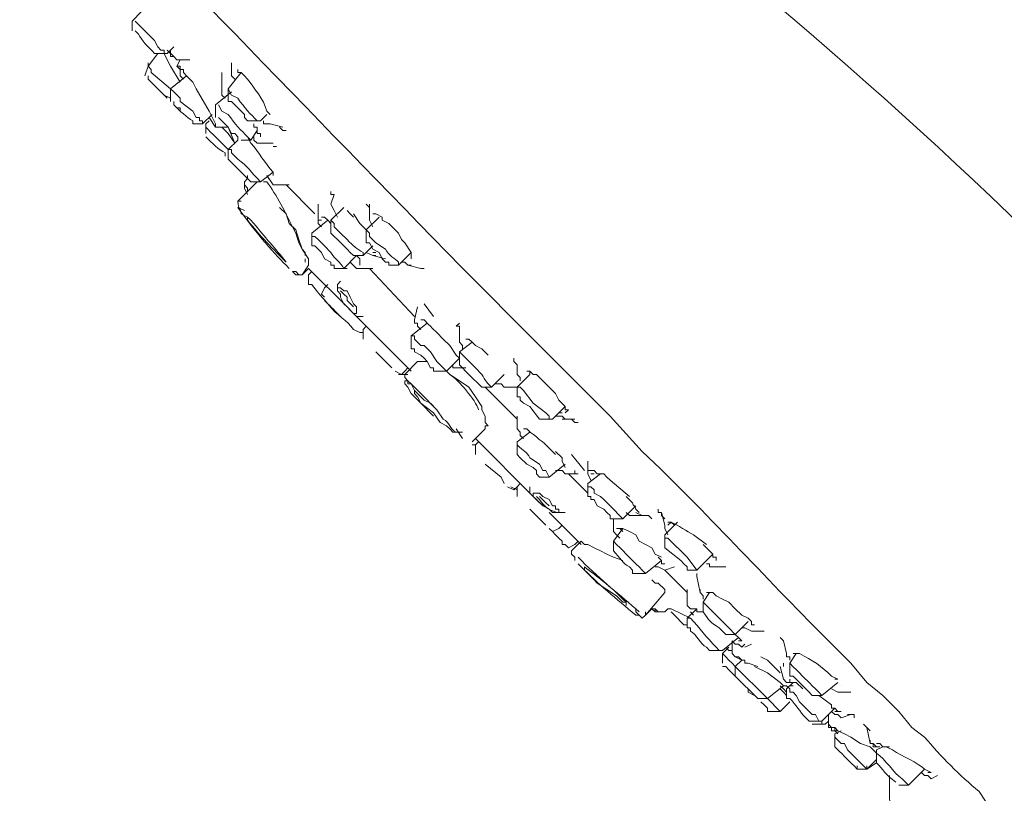
# Model space of a CAD drawing. Units: millimetres. Extents: x 0 to 1311, y 0 to 711.
# Drawn here: x 143 to 154, y 183 to 192 of the extents above; entities that cross this region are included whole.
import ezdxf

# ---------------------------------------------------------------- set-up
doc = ezdxf.new("R2010")
doc.units = ezdxf.units.MM
doc.layers.add('1', color=7, linetype='Continuous')

msp = doc.modelspace()

# ---------------------------------------------------------------- linework, layer by layer
at = {"layer": '1', "color": 0, "lineweight": 9}
for points in [[(144.502, 191.831), (144.61, 191.939)], [(144.502, 191.723), (144.502, 191.831)], [(144.538, 191.831), (144.754, 191.615), (144.79, 191.543), (144.826, 191.507), (144.862, 191.507), (144.862, 191.471), (144.862, 191.471), (144.898, 191.471)], [(144.538, 191.831), (144.538, 191.831), (144.538, 191.831)], [(144.97, 191.543), (144.898, 191.471), (144.754, 191.471)], [(144.682, 191.327), (144.79, 191.471)], [(144.862, 191.471), (144.898, 191.399), (144.934, 191.327), (145.042, 191.147)], [(144.97, 191.435), (144.898, 191.507)], [(144.934, 191.507), (144.934, 191.435), (144.97, 191.435)], [(145.006, 191.399), (144.97, 191.435), (144.97, 191.435)], [(144.646, 191.219), (144.682, 191.327)], [(144.682, 191.327), (144.682, 191.363)], [(144.682, 191.327), (144.718, 191.291), (144.718, 191.255), (144.934, 191.075)], [(145.15, 191.399), (145.006, 191.399)], [(145.042, 191.399), (145.006, 191.327)], [(145.042, 191.291), (145.006, 191.327)], [(145.006, 191.327), (145.042, 191.327), (145.042, 191.327), (145.042, 191.291), (145.078, 191.291), (145.078, 191.255), (145.114, 191.219), (145.186, 191.147), (145.222, 191.075), (145.366, 190.823)], [(145.618, 191.255), (145.618, 191.363)], [(144.682, 191.219), (144.682, 191.219), (144.682, 191.183), (144.682, 191.183), (144.718, 191.147), (144.754, 191.111), (144.826, 191.039), (144.898, 190.967)], [(144.682, 191.219), (144.682, 191.219)], [(144.934, 191.075), (145.114, 191.219)], [(145.078, 191.183), (145.042, 191.219), (145.042, 191.255), (145.042, 191.291), (145.042, 191.291)], [(145.078, 191.291), (145.078, 191.291)], [(145.114, 191.255), (145.114, 191.255)], [(145.51, 191.255), (145.51, 191.255), (145.51, 191.219), (145.51, 191.183)], [(145.582, 191.075), (145.726, 191.255)], [(145.654, 191.183), (145.618, 191.219), (145.618, 191.255), (145.618, 191.291)], [(145.762, 191.219), (145.726, 191.255), (145.69, 191.255), (145.69, 191.291), (145.69, 191.291)], [(145.51, 191.111), (145.51, 191.183)], [(145.546, 190.967), (145.51, 191.003), (145.51, 191.039), (145.51, 191.075), (145.51, 191.111)], [(144.79, 191.075), (144.79, 191.075), (144.826, 191.039), (144.862, 191.003), (144.934, 190.967)], [(144.934, 190.931), (144.934, 191.075)], [(144.934, 191.039), (144.934, 191.075), (144.97, 191.039)], [(144.97, 191.039), (145.042, 190.967), (145.042, 190.931), (145.186, 190.823), (145.222, 190.751), (145.258, 190.751), (145.258, 190.715), (145.294, 190.715), (145.294, 190.679), (145.294, 190.679)], [(145.438, 190.895), (145.618, 191.039)], [(145.582, 190.967), (145.582, 191.075)], [(145.582, 191.075), (145.618, 191.003)], [(144.934, 190.967), (144.934, 190.967)], [(145.438, 190.751), (145.438, 190.895)], [(145.474, 190.895), (145.51, 190.823)], [(145.582, 190.967), (145.582, 190.931), (145.618, 190.931)], [(145.618, 190.931), (145.654, 190.895), (145.762, 190.787), (145.762, 190.751), (145.798, 190.715), (145.798, 190.715), (145.834, 190.715)], [(145.006, 190.859), (145.006, 190.859), (145.042, 190.859), (145.042, 190.823)], [(145.402, 190.787), (145.294, 190.679), (145.186, 190.679)], [(145.366, 190.823), (145.438, 190.679), (145.438, 190.643), (145.366, 190.751)], [(146.014, 190.787), (145.942, 190.715), (145.834, 190.715)], [(145.33, 190.679), (145.366, 190.715)], [(145.33, 190.571), (145.33, 190.679)], [(145.438, 190.715), (145.438, 190.715)], [(145.474, 190.751), (145.474, 190.751), (145.51, 190.715)], [(145.51, 190.715), (145.582, 190.643), (145.618, 190.571), (145.654, 190.571), (145.69, 190.535), (145.69, 190.535), (145.69, 190.499)], [(145.942, 190.535), (145.942, 190.535), (145.942, 190.571), (145.906, 190.571), (145.906, 190.643), (145.87, 190.643), (145.87, 190.679)], [(146.05, 190.679), (146.05, 190.679), (146.014, 190.679), (145.978, 190.679), (145.978, 190.715)], [(146.194, 190.643), (146.05, 190.679)], [(145.582, 190.643), (145.438, 190.643)], [(145.51, 190.643), (145.582, 190.571), (145.654, 190.463)], [(145.582, 190.643), (145.654, 190.463)], [(145.906, 190.607), (145.834, 190.499), (145.726, 190.499)], [(146.158, 190.643), (146.158, 190.643), (146.194, 190.607), (146.194, 190.607), (146.23, 190.607)], [(145.582, 190.391), (145.69, 190.499)], [(145.942, 190.463), (145.942, 190.463), (145.906, 190.463), (145.87, 190.499), (145.87, 190.535)], [(146.086, 190.463), (145.942, 190.463)], [(146.086, 190.463), (146.086, 190.463)], [(145.582, 190.283), (145.582, 190.391)], [(145.582, 190.391), (145.618, 190.391), (145.618, 190.355), (145.654, 190.319)], [(146.086, 190.427), (146.122, 190.427)], [(145.582, 190.283), (145.582, 190.283)], [(145.582, 190.283), (145.582, 190.283), (145.618, 190.247)], [(145.618, 190.247), (145.654, 190.211), (145.834, 190.031), (145.834, 190.031), (145.834, 190.031)], [(146.086, 190.139), (145.942, 190.031), (145.834, 190.031)], [(145.69, 189.815), (145.906, 190.031)], [(145.762, 190.031), (145.798, 190.067), (145.798, 190.103)], [(145.762, 189.995), (145.762, 190.031), (145.762, 190.031)], [(145.762, 190.031), (145.762, 190.031)], [(145.762, 190.031), (145.762, 189.959), (145.762, 189.959), (145.798, 189.887)], [(145.762, 189.995), (145.762, 189.995), (145.762, 189.995)], [(145.762, 189.995), (145.762, 189.995), (145.762, 189.995), (145.798, 189.959), (145.798, 189.923)], [(146.086, 189.995), (146.086, 189.995), (146.014, 190.103)], [(146.266, 189.995), (146.086, 189.995)], [(146.554, 189.671), (146.23, 189.995)], [(145.762, 189.959), (145.762, 189.959)], [(145.798, 189.887), (145.762, 189.959), (145.762, 189.959), (145.762, 189.959), (145.798, 189.887)], [(145.762, 189.959), (145.762, 189.959), (145.762, 189.959), (145.798, 189.887)], [(146.734, 189.923), (146.734, 189.887), (146.77, 189.887)], [(146.734, 189.779), (146.77, 189.887)], [(146.59, 189.635), (146.59, 189.779)], [(146.59, 189.779), (146.59, 189.779)], [(146.806, 189.635), (146.77, 189.707), (146.734, 189.779), (146.734, 189.779)], [(147.13, 189.779), (147.166, 189.743)], [(147.166, 189.671), (147.166, 189.779)], [(147.166, 189.779), (147.166, 189.743)], [(146.374, 189.383), (146.338, 189.491), (146.266, 189.563), (146.23, 189.671), (146.158, 189.743)], [(146.59, 189.635), (146.59, 189.671)], [(146.734, 189.599), (146.878, 189.743)], [(146.986, 189.635), (146.95, 189.671), (146.914, 189.707)], [(146.986, 189.671), (147.058, 189.563), (147.094, 189.527), (147.13, 189.491)], [(147.166, 189.635), (147.166, 189.671)], [(147.382, 189.563), (147.31, 189.599), (147.31, 189.635), (147.238, 189.671), (147.202, 189.671)], [(146.518, 189.455), (146.698, 189.599)], [(146.59, 189.635), (146.59, 189.599), (146.59, 189.599), (146.626, 189.599), (146.626, 189.599)], [(146.626, 189.527), (146.59, 189.563), (146.59, 189.635)], [(146.734, 189.563), (146.698, 189.599), (146.662, 189.635), (146.626, 189.635)], [(146.734, 189.491), (146.734, 189.599)], [(146.734, 189.599), (146.734, 189.599), (146.77, 189.563), (146.77, 189.527), (146.842, 189.455)], [(147.13, 189.491), (147.274, 189.635)], [(147.202, 189.527), (147.166, 189.599), (147.166, 189.635)], [(147.274, 189.635), (147.274, 189.635)], [(147.562, 189.347), (147.526, 189.383), (147.49, 189.455), (147.382, 189.563)], [(146.518, 189.311), (146.518, 189.455)], [(146.518, 189.455), (146.518, 189.419), (146.554, 189.419), (146.59, 189.383), (146.59, 189.383), (146.662, 189.311)], [(146.734, 189.491), (146.734, 189.455), (146.734, 189.455), (146.77, 189.419), (146.806, 189.383)], [(147.13, 189.383), (147.13, 189.491)], [(147.13, 189.491), (147.13, 189.491), (147.13, 189.491), (147.166, 189.455), (147.166, 189.419), (147.238, 189.347)], [(146.446, 189.203), (146.446, 189.239), (146.41, 189.275), (146.374, 189.383)], [(146.806, 189.383), (146.878, 189.311), (146.914, 189.275), (146.95, 189.239), (146.95, 189.239), (146.986, 189.203)], [(147.13, 189.383), (147.13, 189.347), (147.166, 189.347), (147.202, 189.275)], [(147.634, 189.167), (147.634, 189.239), (147.562, 189.347)], [(146.518, 189.311), (146.518, 189.311), (146.554, 189.311), (146.626, 189.239)], [(146.626, 189.239), (146.662, 189.167), (146.734, 189.131), (146.734, 189.095), (146.77, 189.095), (146.77, 189.059), (146.77, 189.059)], [(147.202, 189.311), (147.094, 189.203), (146.986, 189.203)], [(147.238, 189.203), (147.202, 189.203), (147.202, 189.203), (147.13, 189.239)], [(147.202, 189.275), (147.274, 189.239), (147.31, 189.167), (147.346, 189.131), (147.382, 189.131), (147.382, 189.095)], [(147.202, 189.239), (147.238, 189.239)], [(147.634, 189.239), (147.49, 189.095), (147.382, 189.095)], [(146.446, 189.131), (146.446, 189.167)], [(147.022, 189.203), (146.878, 189.059)], [(147.058, 189.059), (147.058, 189.059), (147.022, 189.059), (146.95, 189.131)], [(147.022, 189.203), (147.058, 189.167), (147.058, 189.131), (147.058, 189.131), (147.058, 189.095)], [(147.058, 189.131), (147.058, 189.131), (147.058, 189.167)], [(147.346, 189.167), (147.202, 189.203)], [(147.238, 189.203), (147.238, 189.203)], [(147.634, 189.095), (147.598, 189.095), (147.598, 189.095), (147.562, 189.131), (147.526, 189.131)], [(146.41, 188.987), (146.374, 188.987), (146.374, 188.987), (146.338, 189.023), (146.302, 189.023)], [(146.41, 188.987), (146.374, 188.987), (146.338, 188.987), (146.302, 189.023)], [(146.482, 189.095), (146.41, 188.987)], [(146.482, 189.059), (146.41, 188.987)], [(146.914, 188.627), (146.482, 189.059)], [(146.482, 188.879), (146.482, 188.951), (146.482, 188.987), (146.518, 189.023)], [(146.914, 189.059), (146.77, 189.059)], [(147.202, 189.059), (147.058, 189.059)], [(147.67, 188.519), (147.166, 189.059)], [(147.742, 189.059), (147.598, 189.095)], [(147.742, 189.059), (147.742, 189.059), (147.778, 189.059), (147.778, 189.059), (147.778, 189.059)], [(146.41, 188.987), (146.374, 188.987)], [(146.41, 188.987), (146.41, 188.987)], [(146.806, 188.879), (146.842, 188.915)], [(146.662, 188.735), (146.626, 188.771), (146.662, 188.843), (146.698, 188.879)], [(146.806, 188.807), (146.806, 188.843), (146.806, 188.843), (146.806, 188.879)], [(146.842, 188.843), (146.806, 188.843), (146.806, 188.807), (146.842, 188.771), (146.842, 188.735), (146.878, 188.663), (146.914, 188.627), (146.986, 188.555), (147.022, 188.555), (147.022, 188.555), (147.022, 188.627), (146.986, 188.663)], [(146.842, 188.843), (146.842, 188.843), (146.878, 188.807), (146.914, 188.807), (146.878, 188.807), (146.842, 188.843), (146.842, 188.843)], [(146.986, 188.627), (146.914, 188.699), (146.914, 188.735), (146.878, 188.771), (146.842, 188.807)], [(146.986, 188.663), (146.95, 188.735), (146.914, 188.807)], [(146.986, 188.663), (146.95, 188.735), (146.914, 188.807)], [(146.95, 188.591), (146.914, 188.627), (146.878, 188.663), (146.842, 188.735), (146.842, 188.771)], [(147.058, 188.519), (147.058, 188.519), (147.022, 188.519), (146.986, 188.555), (146.95, 188.591)], [(146.95, 188.591), (146.986, 188.555), (147.022, 188.555)], [(147.67, 188.483), (147.706, 188.627)], [(147.886, 188.519), (147.778, 188.663)], [(147.634, 187.907), (147.022, 188.519)], [(147.094, 188.519), (147.058, 188.519)], [(147.634, 188.303), (147.814, 188.447)], [(147.67, 188.483), (147.67, 188.483)], [(147.742, 188.375), (147.706, 188.411), (147.706, 188.447), (147.67, 188.447), (147.67, 188.483)], [(147.742, 188.483), (147.742, 188.483)], [(148.174, 188.447), (148.138, 188.411), (148.174, 188.411), (148.174, 188.375)], [(147.094, 188.339), (147.058, 188.339), (146.986, 188.375)], [(147.094, 188.375), (147.13, 188.411)], [(147.094, 188.267), (147.094, 188.303), (147.094, 188.375)], [(148.174, 188.231), (148.174, 188.411)], [(149.866, 187.403), (149.398, 187.871), (148.894, 188.375)], [(147.634, 188.159), (147.634, 188.303)], [(147.634, 188.303), (147.67, 188.303), (147.67, 188.267), (147.67, 188.267), (147.706, 188.231), (147.742, 188.195), (147.778, 188.195), (147.85, 188.123)], [(148.174, 188.051), (148.138, 188.087), (148.066, 188.195), (147.994, 188.267)], [(148.21, 188.159), (148.21, 188.195), (148.174, 188.231), (148.174, 188.267), (148.174, 188.267)], [(148.174, 188.123), (148.318, 188.231)], [(148.498, 188.087), (148.426, 188.159), (148.354, 188.195), (148.318, 188.231), (148.282, 188.267), (148.246, 188.267), (148.246, 188.267)], [(147.418, 187.943), (147.382, 187.979), (147.238, 188.123)], [(147.634, 188.159), (147.67, 188.159), (147.67, 188.159), (147.67, 188.123), (147.742, 188.087), (147.778, 188.051)], [(147.85, 188.123), (147.922, 188.015), (147.958, 187.979), (147.994, 187.943), (147.994, 187.943), (148.03, 187.907)], [(148.174, 187.979), (148.174, 188.123)], [(148.174, 188.123), (148.354, 187.943)], [(147.562, 187.871), (147.706, 188.015)], [(147.706, 188.015), (147.742, 188.015), (147.814, 188.015)], [(147.778, 188.051), (147.814, 188.015), (147.85, 187.943), (147.886, 187.943), (147.886, 187.943), (147.886, 187.907)], [(148.174, 188.051), (148.03, 187.907), (147.886, 187.907)], [(148.786, 188.051), (148.786, 188.015), (148.822, 187.979)], [(147.562, 187.907), (147.526, 187.871), (147.454, 187.907)], [(147.598, 187.943), (147.562, 187.907)], [(148.174, 187.943), (148.174, 187.943), (148.138, 187.943), (148.102, 187.943), (148.102, 187.979)], [(148.174, 187.979), (148.174, 187.979), (148.174, 187.979), (148.282, 187.871)], [(148.246, 187.943), (148.174, 187.943)], [(148.822, 187.871), (148.822, 187.871), (148.822, 187.979)], [(148.822, 187.979), (148.822, 187.979)], [(149.182, 187.727), (149.11, 187.799), (149.074, 187.835), (149.038, 187.871), (149.002, 187.871), (148.966, 187.907), (148.93, 187.907), (148.93, 187.907)], [(148.966, 187.871), (148.966, 187.907)], [(147.598, 187.871), (147.526, 187.871), (147.49, 187.871)], [(147.706, 187.655), (147.67, 187.691), (147.634, 187.763), (147.598, 187.763), (147.598, 187.799), (147.562, 187.835), (147.562, 187.835), (147.562, 187.871), (147.562, 187.871)], [(147.886, 187.403), (147.742, 187.547), (147.634, 187.655), (147.598, 187.727), (147.562, 187.763), (147.562, 187.763), (147.562, 187.799), (147.562, 187.799), (147.562, 187.799), (147.598, 187.799), (147.598, 187.799), (147.634, 187.763), (147.67, 187.727), (147.742, 187.655), (147.922, 187.475)], [(148.066, 187.871), (148.174, 187.799), (148.282, 187.727), (148.354, 187.619), (148.426, 187.511), (148.426, 187.475), (148.462, 187.403), (148.462, 187.367), (148.462, 187.331), (148.498, 187.295), (148.462, 187.295), (148.462, 187.259), (148.462, 187.259)], [(148.282, 187.871), (148.426, 187.727)], [(148.678, 187.871), (148.534, 187.727), (148.426, 187.727)], [(148.822, 187.727), (148.966, 187.871)], [(148.858, 187.799), (148.858, 187.835), (148.822, 187.871), (148.822, 187.871)], [(148.822, 187.367), (148.462, 187.727)], [(148.714, 187.727), (148.678, 187.727), (148.642, 187.763), (148.57, 187.763)], [(148.822, 187.727), (148.678, 187.727)], [(148.822, 187.619), (148.822, 187.727)], [(148.822, 187.727), (148.858, 187.727), (148.858, 187.727), (148.894, 187.691), (149.002, 187.547)], [(149.398, 187.475), (149.362, 187.475), (149.362, 187.511), (149.29, 187.583), (149.254, 187.655), (149.182, 187.727)], [(148.822, 187.619), (148.822, 187.619), (148.858, 187.619), (148.858, 187.619), (148.858, 187.583), (148.894, 187.547), (148.966, 187.511)], [(148.966, 187.511), (149.074, 187.367), (149.074, 187.367)], [(149.002, 187.547), (149.146, 187.439), (149.182, 187.403), (149.182, 187.367), (149.218, 187.367)], [(149.362, 187.511), (149.218, 187.367), (149.074, 187.367)], [(149.362, 187.511), (149.362, 187.511)], [(149.362, 187.439), (149.398, 187.475)], [(148.822, 187.259), (148.822, 187.403)], [(149.362, 187.367), (149.326, 187.403), (149.254, 187.403)], [(149.29, 187.439), (149.326, 187.439)], [(149.47, 187.367), (149.398, 187.367), (149.362, 187.367), (149.326, 187.367)], [(149.434, 187.367), (149.47, 187.331), (149.506, 187.331)], [(149.434, 187.367), (149.47, 187.367)], [(148.21, 187.151), (148.138, 187.259)], [(148.462, 187.259), (148.318, 187.115)], [(148.894, 187.151), (148.858, 187.187), (148.858, 187.223), (148.822, 187.259), (148.822, 187.259)], [(148.894, 187.259), (148.894, 187.259)], [(148.21, 187.223), (148.138, 187.223)], [(149.002, 186.503), (148.354, 187.151)], [(148.822, 187.115), (148.966, 187.223)], [(148.318, 187.079), (148.318, 187.079), (148.354, 187.079), (148.354, 187.043), (148.354, 187.079)], [(148.354, 187.079), (148.39, 187.115)], [(148.354, 186.971), (148.354, 187.043), (148.354, 187.079)], [(148.822, 186.971), (148.822, 187.115)], [(148.822, 186.971), (148.822, 186.971), (148.858, 186.935), (148.858, 186.935), (148.93, 186.863), (149.002, 186.827)], [(149.362, 186.827), (149.362, 186.827), (149.326, 186.899), (149.326, 186.935), (149.254, 187.007)], [(149.578, 186.791), (149.434, 186.971)], [(148.462, 186.863), (148.642, 186.719), (148.678, 186.647)], [(149.002, 186.827), (149.038, 186.791), (149.038, 186.755), (149.074, 186.719)], [(149.362, 186.863), (149.182, 186.719), (149.074, 186.719)], [(149.074, 186.863), (149.11, 186.791), (149.146, 186.791), (149.182, 186.719), (149.182, 186.719), (149.182, 186.719)], [(149.362, 186.755), (149.326, 186.791), (149.29, 186.791), (149.254, 186.791)], [(149.47, 186.791), (149.47, 186.755)], [(149.614, 186.755), (149.614, 186.899)], [(149.65, 186.683), (149.614, 186.755), (149.614, 186.791), (149.614, 186.791), (149.65, 186.791), (149.686, 186.791), (149.722, 186.755), (149.794, 186.755), (149.83, 186.719), (149.866, 186.683), (150.082, 186.503)], [(149.398, 186.755), (149.362, 186.755)], [(149.362, 186.755), (149.362, 186.755)], [(149.506, 186.755), (149.398, 186.755)], [(149.614, 186.539), (149.398, 186.755)], [(149.614, 186.647), (149.758, 186.755)], [(149.686, 186.755), (149.65, 186.755)], [(148.822, 186.611), (148.786, 186.575), (148.714, 186.611)], [(148.822, 186.575), (148.75, 186.611)], [(148.858, 186.647), (148.822, 186.611)], [(148.822, 186.611), (148.858, 186.647)], [(148.822, 186.503), (148.822, 186.539), (148.822, 186.611)], [(148.966, 186.575), (148.966, 186.611)], [(149.038, 186.467), (149.002, 186.503), (148.966, 186.539), (148.966, 186.575), (148.966, 186.575)], [(149.614, 186.503), (149.614, 186.647)], [(149.614, 186.647), (149.614, 186.611), (149.65, 186.611), (149.65, 186.611), (149.686, 186.575), (149.686, 186.539), (149.758, 186.503), (149.794, 186.467), (149.866, 186.395)], [(148.822, 186.503), (148.822, 186.503)], [(149.11, 186.503), (149.074, 186.539), (149.038, 186.539), (149.038, 186.539), (149.002, 186.539), (149.002, 186.539), (149.002, 186.539), (149.002, 186.503), (149.11, 186.395), (149.182, 186.359), (149.218, 186.323), (149.254, 186.323), (149.254, 186.323), (149.29, 186.323)], [(149.038, 186.467), (149.074, 186.431), (149.182, 186.359)], [(149.182, 186.395), (149.146, 186.431), (149.074, 186.503)], [(149.11, 186.503), (149.182, 186.467), (149.218, 186.395), (149.182, 186.467), (149.11, 186.503)], [(149.614, 186.503), (149.65, 186.503), (149.65, 186.467), (149.686, 186.467), (149.722, 186.395), (149.794, 186.359)], [(149.146, 186.179), (149.11, 186.215), (149.074, 186.251), (148.966, 186.359)], [(149.29, 186.323), (149.29, 186.359), (149.254, 186.359), (149.254, 186.395), (149.218, 186.395)], [(149.29, 186.323), (149.29, 186.359), (149.254, 186.359), (149.254, 186.395), (149.218, 186.395)], [(149.794, 186.359), (149.83, 186.323), (149.866, 186.287), (149.866, 186.251), (149.866, 186.251)], [(150.154, 186.395), (150.01, 186.251), (149.866, 186.251)], [(149.866, 186.395), (150.01, 186.251), (149.974, 186.251)], [(150.406, 186.359), (150.406, 186.323), (150.442, 186.323), (150.442, 186.287), (150.478, 186.251)], [(149.11, 186.215), (149.074, 186.251), (149.002, 186.323)], [(149.542, 185.963), (149.182, 186.323)], [(149.362, 186.323), (149.326, 186.323)], [(149.362, 186.323), (149.326, 186.323)], [(149.902, 186.143), (149.902, 186.251)], [(150.19, 186.287), (150.154, 186.287), (150.118, 186.287), (150.082, 186.287), (150.046, 186.323)], [(150.154, 186.323), (150.226, 186.287), (150.298, 186.287)], [(150.298, 186.287), (150.19, 186.287)], [(150.298, 186.287), (150.298, 186.287), (150.334, 186.251), (150.334, 186.251)], [(150.478, 186.179), (150.442, 186.323)], [(149.29, 186.143), (149.218, 186.107), (149.182, 186.143)], [(149.326, 186.179), (149.29, 186.143)], [(149.902, 185.999), (150.01, 186.143)], [(149.974, 186.035), (149.938, 186.071), (149.902, 186.107), (149.902, 186.143), (149.902, 186.143)], [(150.01, 186.107), (149.974, 186.143), (149.974, 186.143), (149.938, 186.143)], [(149.974, 186.143), (150.01, 186.143), (150.082, 186.107), (150.154, 186.071), (150.19, 185.999), (150.334, 185.927), (150.37, 185.855), (150.442, 185.819)], [(150.478, 186.071), (150.622, 186.215)], [(150.514, 186.071), (150.478, 186.143), (150.478, 186.179)], [(150.514, 186.179), (150.55, 186.215), (150.586, 186.179)], [(149.362, 185.963), (149.362, 185.963), (149.326, 185.963), (149.326, 185.999), (149.326, 185.999), (149.29, 186.035), (149.254, 186.071), (149.218, 186.107)], [(150.478, 185.927), (150.478, 186.071)], [(150.478, 186.071), (150.478, 186.035), (150.514, 186.035), (150.514, 186.035), (150.73, 185.819)], [(149.47, 185.963), (149.398, 185.927), (149.362, 185.963)], [(149.434, 185.891), (149.542, 185.999)], [(149.506, 185.999), (149.47, 185.963)], [(149.542, 185.999), (149.542, 185.999), (149.578, 185.963), (149.578, 185.963), (149.614, 185.963), (149.686, 185.927), (149.758, 185.891), (149.83, 185.855), (149.902, 185.819), (150.01, 185.783)], [(149.902, 185.891), (149.902, 185.999)], [(150.478, 185.927), (150.658, 185.783)], [(151.054, 185.783), (151.054, 185.783), (151.054, 185.819), (151.018, 185.819), (151.018, 185.855), (150.982, 185.891), (150.91, 185.963)], [(149.47, 185.783), (149.47, 185.819), (149.434, 185.855), (149.434, 185.891)], [(149.434, 185.891), (149.434, 185.891)], [(150.478, 185.747), (150.442, 185.747), (150.442, 185.783), (150.406, 185.819)], [(151.018, 185.855), (150.838, 185.675), (150.73, 185.675)], [(150.73, 185.819), (150.838, 185.675)], [(151.018, 185.819), (151.018, 185.855)], [(150.442, 185.783), (150.262, 185.639), (150.154, 185.639)], [(150.19, 185.711), (150.226, 185.675), (150.262, 185.639)], [(150.478, 185.675), (150.478, 185.675), (150.406, 185.711), (150.37, 185.711)], [(150.586, 185.711), (150.478, 185.675)], [(150.586, 185.711), (150.586, 185.711)], [(150.658, 185.783), (150.694, 185.747), (150.73, 185.711), (150.73, 185.675), (150.73, 185.675)], [(151.018, 185.711), (150.982, 185.711), (150.982, 185.747), (150.946, 185.747)], [(151.054, 185.711), (151.018, 185.711)], [(151.162, 185.711), (151.054, 185.711)], [(151.126, 185.711), (151.162, 185.711)], [(151.126, 185.711), (151.162, 185.711)], [(150.118, 185.675), (150.118, 185.639), (150.154, 185.639)], [(150.73, 185.423), (150.478, 185.675)], [(150.838, 185.639), (150.838, 185.603), (150.838, 185.603), (150.838, 185.603)], [(150.874, 185.423), (150.838, 185.603)], [(150.334, 185.567), (150.37, 185.531), (150.406, 185.531), (150.478, 185.459), (150.478, 185.459), (150.478, 185.423), (150.478, 185.423), (150.478, 185.423)], [(150.478, 185.423), (150.262, 185.171)], [(150.73, 185.279), (150.73, 185.459)], [(150.91, 185.351), (150.91, 185.387), (150.874, 185.423), (150.874, 185.459)], [(150.91, 185.315), (150.982, 185.423)], [(151.414, 185.135), (151.342, 185.171), (151.27, 185.243), (151.198, 185.315), (151.126, 185.351), (151.054, 185.387), (151.018, 185.423), (150.982, 185.423), (150.946, 185.423), (150.946, 185.423), (150.946, 185.423)], [(150.334, 185.243), (150.262, 185.171)], [(150.334, 185.243), (150.334, 185.243)], [(150.406, 185.207), (150.406, 185.207), (150.37, 185.207), (150.334, 185.243)], [(150.334, 185.243), (150.37, 185.243), (150.406, 185.207), (150.406, 185.207), (150.406, 185.207), (150.406, 185.207), (150.406, 185.207), (150.37, 185.243), (150.334, 185.243)], [(150.406, 185.207), (150.406, 185.207), (150.37, 185.207), (150.334, 185.243)], [(150.37, 185.207), (150.37, 185.243)], [(150.514, 185.243), (150.478, 185.207), (150.442, 185.207), (150.406, 185.207)], [(150.514, 185.243), (150.55, 185.243)], [(150.766, 185.135), (150.55, 185.243)], [(150.766, 185.243), (150.73, 185.279), (150.73, 185.279)], [(150.73, 185.135), (150.838, 185.243)], [(150.802, 185.243), (150.766, 185.243)], [(150.91, 185.207), (150.838, 185.207), (150.838, 185.243), (150.802, 185.243)], [(150.91, 185.207), (150.91, 185.315)], [(150.262, 185.171), (150.262, 185.171), (150.226, 185.135), (150.226, 185.135), (150.19, 185.171), (150.19, 185.171)], [(150.262, 185.171), (150.262, 185.207)], [(150.406, 185.207), (150.406, 185.207)], [(150.478, 185.207), (150.442, 185.207), (150.442, 185.207)], [(150.55, 185.207), (150.586, 185.171), (150.694, 185.063), (150.73, 185.063), (150.73, 185.027), (150.73, 185.027)], [(150.73, 185.027), (150.73, 185.135)], [(150.802, 185.171), (150.766, 185.207)], [(151.486, 185.063), (151.486, 185.063), (151.45, 185.063), (151.45, 185.099), (151.414, 185.135)], [(150.73, 185.027), (150.73, 185.027)], [(151.414, 185.099), (151.27, 184.955), (151.162, 184.955)], [(151.198, 185.027), (151.27, 184.955), (151.27, 184.955), (151.27, 184.955), (151.27, 184.955)], [(151.486, 184.991), (151.45, 184.991), (151.45, 184.991), (151.378, 185.027), (151.342, 185.027)], [(151.306, 184.919), (151.126, 184.775), (150.982, 184.775)], [(151.126, 184.991), (151.162, 184.955)], [(151.27, 184.955), (151.306, 184.919), (151.342, 184.883)], [(151.306, 184.955), (151.306, 184.955)], [(151.558, 184.991), (151.594, 184.991), (151.486, 184.991)], [(151.774, 184.919), (151.774, 184.919), (151.81, 184.883), (151.81, 184.883)], [(151.198, 184.811), (151.126, 184.739), (151.126, 184.631)], [(151.162, 184.811), (151.198, 184.775), (151.234, 184.775)], [(151.234, 184.739), (151.234, 184.883)], [(151.378, 184.847), (151.342, 184.811), (151.342, 184.811), (151.306, 184.847), (151.27, 184.847), (151.234, 184.883)], [(151.342, 184.883), (151.306, 184.883)], [(151.45, 184.847), (151.378, 184.811)], [(151.45, 184.847), (151.45, 184.847)], [(151.45, 184.847), (151.45, 184.847)], [(151.846, 184.739), (151.81, 184.883)], [(151.81, 184.883), (151.81, 184.883)], [(151.09, 184.775), (151.09, 184.775), (151.126, 184.775)], [(151.126, 184.739), (151.162, 184.703), (151.162, 184.703), (151.198, 184.667), (151.234, 184.631), (151.27, 184.595)], [(151.234, 184.739), (151.234, 184.739)], [(151.306, 184.703), (151.27, 184.703), (151.27, 184.703), (151.234, 184.739), (151.234, 184.739)], [(151.342, 184.667), (151.27, 184.703)], [(151.522, 184.595), (151.414, 184.631), (151.378, 184.631), (151.378, 184.667), (151.342, 184.667), (151.306, 184.703), (151.306, 184.703)], [(151.558, 184.703), (151.63, 184.667), (151.666, 184.631), (151.738, 184.559), (151.774, 184.523)], [(151.882, 184.667), (151.882, 184.703), (151.846, 184.703), (151.846, 184.739), (151.846, 184.739)], [(151.882, 184.631), (151.954, 184.739)], [(151.918, 184.739), (151.954, 184.739), (151.954, 184.739), (151.954, 184.739), (151.99, 184.739)], [(151.126, 184.595), (151.162, 184.595), (151.198, 184.559), (151.27, 184.487)], [(151.27, 184.595), (151.342, 184.667)], [(151.27, 184.487), (151.27, 184.595)], [(151.63, 184.235), (151.27, 184.595)], [(151.486, 184.595), (151.63, 184.523), (151.774, 184.415), (151.81, 184.379), (151.846, 184.379), (151.882, 184.343)], [(151.81, 184.451), (151.774, 184.595)], [(151.81, 184.595), (151.81, 184.631)], [(151.882, 184.523), (151.882, 184.631)], [(153.25, 183.911), (153.106, 184.091), (152.926, 184.271), (152.746, 184.415), (152.566, 184.631)], [(151.522, 184.235), (151.27, 184.487)], [(151.882, 184.523), (151.882, 184.523), (151.882, 184.523), (151.882, 184.487), (151.918, 184.487), (151.954, 184.451), (152.026, 184.379), (152.062, 184.343), (152.098, 184.307)], [(151.81, 184.379), (151.63, 184.235), (151.522, 184.235)], [(151.846, 184.307), (151.81, 184.343), (151.774, 184.379)], [(151.846, 184.415), (151.81, 184.451), (151.81, 184.451), (151.81, 184.451)], [(151.846, 184.343), (151.918, 184.415)], [(151.882, 184.415), (151.846, 184.415), (151.846, 184.415)], [(152.026, 184.343), (151.954, 184.415), (151.918, 184.415), (151.882, 184.415), (151.882, 184.451), (151.882, 184.451)], [(151.918, 184.379), (151.882, 184.379), (151.882, 184.379)], [(152.422, 184.415), (152.242, 184.271)], [(152.422, 184.451), (152.386, 184.451), (152.386, 184.451)], [(152.458, 184.379), (152.458, 184.379), (152.458, 184.379)], [(151.414, 184.343), (151.414, 184.343), (151.414, 184.307), (151.486, 184.271)], [(151.774, 184.343), (151.81, 184.307), (151.846, 184.271)], [(151.846, 184.235), (151.846, 184.343)], [(151.882, 184.343), (151.882, 184.343), (151.882, 184.307), (151.918, 184.307), (151.954, 184.271), (151.99, 184.199), (152.098, 184.091), (152.134, 184.055), (152.17, 184.055), (152.206, 183.983)], [(152.098, 184.307), (152.134, 184.271)], [(152.242, 184.271), (152.134, 184.271)], [(152.17, 184.343), (152.206, 184.307), (152.242, 184.271), (152.242, 184.271)], [(152.422, 184.091), (152.386, 184.127), (152.35, 184.127), (152.35, 184.163), (152.206, 184.271)], [(152.458, 184.307), (152.422, 184.307), (152.35, 184.343)], [(152.566, 184.307), (152.458, 184.307)], [(151.558, 184.199), (151.594, 184.163), (151.63, 184.127), (151.63, 184.091), (151.666, 184.091)], [(151.63, 184.235), (151.774, 184.091), (151.774, 184.091)], [(151.882, 184.199), (151.774, 184.091), (151.666, 184.091)], [(152.386, 184.127), (152.242, 183.983), (152.098, 183.983)], [(152.314, 183.947), (152.314, 184.019), (152.314, 184.055)], [(152.458, 184.019), (152.458, 184.019), (152.422, 184.055), (152.386, 184.055), (152.35, 184.091)], [(152.386, 184.091), (152.386, 184.091), (152.422, 184.091)], [(152.458, 184.091), (152.422, 184.091), (152.422, 184.091)], [(152.566, 184.055), (152.458, 184.019)], [(152.53, 184.055), (152.566, 184.055)], [(152.566, 184.055), (152.566, 184.055), (152.602, 184.055), (152.602, 184.019), (152.602, 184.055)], [(152.314, 183.983), (152.278, 183.947), (152.134, 183.947)], [(152.206, 183.983), (152.242, 183.983), (152.242, 183.983)], [(152.242, 183.983), (152.242, 183.947), (152.242, 183.947), (152.278, 183.947)], [(152.35, 183.911), (152.314, 183.911), (152.314, 183.947)], [(152.314, 183.911), (152.314, 183.947), (152.35, 183.911), (152.35, 183.911), (152.386, 183.911), (152.422, 183.875), (152.494, 183.839), (152.566, 183.803), (152.674, 183.731), (152.782, 183.695), (152.854, 183.623)], [(152.71, 183.947), (152.782, 183.875)], [(152.386, 183.911), (152.35, 183.911), (152.35, 183.911), (152.314, 183.911), (152.314, 183.911)], [(152.35, 183.911), (152.35, 183.875), (152.386, 183.875), (152.422, 183.875)], [(152.422, 183.839), (152.386, 183.875), (152.386, 183.911)], [(152.386, 183.839), (152.458, 183.875)], [(152.386, 183.695), (152.386, 183.839)], [(152.782, 183.731), (152.746, 183.911)], [(152.386, 183.803), (152.422, 183.767), (152.458, 183.731), (152.494, 183.731), (152.53, 183.659), (152.602, 183.587), (152.674, 183.515), (152.71, 183.479), (152.71, 183.479), (152.746, 183.443), (152.746, 183.443)], [(152.854, 183.695), (152.818, 183.731), (152.818, 183.731), (152.782, 183.731), (152.782, 183.767)], [(152.89, 183.695), (152.854, 183.695), (152.818, 183.695), (152.818, 183.731)], [(152.998, 183.695), (152.926, 183.695), (152.89, 183.731), (152.854, 183.731), (152.854, 183.731)], [(152.854, 183.659), (152.926, 183.695)], [(152.854, 183.515), (152.854, 183.659)], [(152.854, 183.551), (152.746, 183.443), (152.638, 183.443)], [(152.854, 183.515), (152.746, 183.443), (152.638, 183.443)], [(152.638, 183.443), (152.638, 183.479)], [(152.746, 183.443), (152.746, 183.479)], [(153.394, 183.443), (153.214, 183.263), (153.106, 183.263)], [(153.466, 183.335), (153.466, 183.335), (153.43, 183.371), (153.394, 183.371), (153.358, 183.407)], [(153.466, 183.407), (153.43, 183.407), (153.43, 183.407)], [(153.538, 183.371), (153.466, 183.335)], [(153.178, 183.299), (153.214, 183.263)]]:
    msp.add_lwpolyline(points, dxfattribs=at)
for points, knots in [([(146.014, 196.403), (146.014, 196.403), (146.014, 196.403), (146.014, 196.403), (146.014, 196.403), (146.05, 196.367), (146.05, 196.367), (150.874, 192.983), (155.302, 189.275), (158.938, 184.595), (158.938, 184.595), (159.658, 183.587), (159.658, 183.587), (163.798, 177.827), (166.462, 170.987), (168.586, 164.255), (168.586, 164.255), (168.586, 164.183), (168.586, 164.183)], [0, 0, 0, 0, 1, 1, 1, 2, 2, 2, 3, 3, 3, 4, 4, 4, 5, 5, 5, 6, 6, 6, 6]), ([(148.894, 188.375), (148.894, 188.375), (148.354, 188.915), (148.354, 188.915), (146.662, 190.643), (144.97, 192.407), (143.278, 194.135), (143.278, 194.135), (143.242, 194.135), (143.242, 194.135)], [0, 0, 0, 0, 1, 1, 1, 2, 2, 2, 3, 3, 3, 3]), ([(144.538, 191.723), (144.538, 191.723), (144.574, 191.687), (144.574, 191.687), (144.61, 191.615), (144.682, 191.543), (144.754, 191.471), (144.754, 191.471), (144.754, 191.471), (144.754, 191.471)], [0, 0, 0, 0, 1, 1, 1, 2, 2, 2, 3, 3, 3, 3]), ([(146.05, 190.787), (146.05, 190.787), (146.014, 190.823), (146.014, 190.823), (145.978, 190.967), (145.87, 191.075), (145.798, 191.183), (145.798, 191.183), (145.762, 191.219), (145.762, 191.219)], [0, 0, 0, 0, 1, 1, 1, 2, 2, 2, 3, 3, 3, 3]), ([(145.618, 191.003), (145.618, 191.003), (145.69, 190.967), (145.69, 190.967), (145.762, 190.859), (145.834, 190.787), (145.906, 190.715), (145.906, 190.715), (145.942, 190.715), (145.942, 190.715)], [0, 0, 0, 0, 1, 1, 1, 2, 2, 2, 3, 3, 3, 3]), ([(144.97, 190.931), (144.97, 190.931), (144.97, 190.895), (144.97, 190.895), (145.042, 190.823), (145.114, 190.751), (145.186, 190.715), (145.186, 190.715), (145.186, 190.679), (145.186, 190.679)], [0, 0, 0, 0, 1, 1, 1, 2, 2, 2, 3, 3, 3, 3]), ([(145.51, 190.823), (145.51, 190.823), (145.582, 190.787), (145.582, 190.787), (145.654, 190.679), (145.726, 190.607), (145.798, 190.535), (145.798, 190.535), (145.834, 190.499), (145.834, 190.499)], [0, 0, 0, 0, 1, 1, 1, 2, 2, 2, 3, 3, 3, 3]), ([(145.33, 190.679), (145.33, 190.679), (145.33, 190.679), (145.33, 190.679), (145.33, 190.679), (145.33, 190.643), (145.33, 190.643), (145.402, 190.571), (145.474, 190.499), (145.546, 190.427), (145.546, 190.427), (145.582, 190.391), (145.582, 190.391)], [0, 0, 0, 0, 1, 1, 1, 2, 2, 2, 3, 3, 3, 4, 4, 4, 4]), ([(145.33, 190.535), (145.33, 190.535), (145.33, 190.535), (145.33, 190.535), (145.33, 190.535), (145.33, 190.535), (145.33, 190.535), (145.402, 190.463), (145.474, 190.391), (145.546, 190.355), (145.546, 190.355), (145.546, 190.319), (145.546, 190.319)], [0, 0, 0, 0, 1, 1, 1, 2, 2, 2, 3, 3, 3, 4, 4, 4, 4]), ([(145.798, 190.535), (145.798, 190.535), (145.834, 190.463), (145.834, 190.463), (145.942, 190.355), (145.978, 190.247), (146.086, 190.139), (146.086, 190.139), (146.086, 190.103), (146.086, 190.103)], [0, 0, 0, 0, 1, 1, 1, 2, 2, 2, 3, 3, 3, 3]), ([(145.654, 190.319), (145.654, 190.319), (145.69, 190.283), (145.69, 190.283), (145.798, 190.211), (145.834, 190.139), (145.942, 190.031), (145.942, 190.031), (145.942, 190.031), (145.942, 190.031), (145.942, 190.031), (145.942, 190.031), (145.942, 190.031)], [0, 0, 0, 0, 1, 1, 1, 2, 2, 2, 3, 3, 3, 4, 4, 4, 4]), ([(145.978, 190.031), (145.978, 190.031), (145.978, 190.031), (145.978, 190.031), (145.978, 190.031), (146.014, 190.031), (146.014, 190.031), (146.122, 189.887), (146.23, 189.671), (146.302, 189.527), (146.302, 189.527), (146.338, 189.455), (146.338, 189.455), (146.338, 189.455), (146.374, 189.347), (146.374, 189.347), (146.374, 189.347), (146.41, 189.275), (146.41, 189.275), (146.41, 189.275), (146.482, 189.167), (146.482, 189.167), (146.482, 189.167), (146.482, 189.167), (146.482, 189.167), (146.482, 189.167), (146.482, 189.131), (146.482, 189.131), (146.482, 189.131), (146.482, 189.131), (146.482, 189.131), (146.482, 189.131), (146.482, 189.095), (146.482, 189.095)], [0, 0, 0, 0, 1, 1, 1, 2, 2, 2, 3, 3, 3, 4, 4, 4, 5, 5, 5, 6, 6, 6, 7, 7, 7, 8, 8, 8, 9, 9, 9, 10, 10, 10, 11, 11, 11, 11]), ([(145.798, 189.635), (145.798, 189.635), (145.726, 189.671), (145.726, 189.671), (145.726, 189.743), (145.69, 189.707), (145.69, 189.815), (145.69, 189.815), (145.726, 189.815), (145.726, 189.815)], [0, 0, 0, 0, 1, 1, 1, 2, 2, 2, 3, 3, 3, 3]), ([(146.266, 189.059), (146.266, 189.059), (146.23, 189.095), (146.23, 189.095), (146.086, 189.239), (145.834, 189.527), (145.69, 189.743), (145.69, 189.743), (145.69, 189.743), (145.69, 189.743), (145.69, 189.743), (145.762, 189.707), (145.762, 189.707)], [0, 0, 0, 0, 1, 1, 1, 2, 2, 2, 3, 3, 3, 4, 4, 4, 4]), ([(145.834, 189.599), (145.834, 189.599), (145.798, 189.635), (145.798, 189.635), (145.798, 189.635), (145.798, 189.635), (145.798, 189.635), (145.798, 189.635), (145.798, 189.599), (145.798, 189.599), (145.942, 189.419), (146.086, 189.275), (146.23, 189.131), (146.23, 189.131), (146.23, 189.131), (146.23, 189.131), (146.23, 189.131), (146.23, 189.131), (146.23, 189.131), (146.122, 189.275), (145.978, 189.419), (145.87, 189.563), (145.87, 189.563), (145.834, 189.599), (145.834, 189.599)], [0, 0, 0, 0, 1, 1, 1, 2, 2, 2, 3, 3, 3, 4, 4, 4, 5, 5, 5, 6, 6, 6, 7, 7, 7, 8, 8, 8, 8]), ([(146.842, 189.455), (146.842, 189.455), (146.914, 189.383), (146.914, 189.383), (146.986, 189.311), (147.022, 189.275), (147.094, 189.239), (147.094, 189.239), (147.094, 189.203), (147.094, 189.203), (147.094, 189.203), (147.094, 189.203), (147.094, 189.203)], [0, 0, 0, 0, 1, 1, 1, 2, 2, 2, 3, 3, 3, 4, 4, 4, 4]), ([(147.238, 189.347), (147.238, 189.347), (147.346, 189.275), (147.346, 189.275), (147.382, 189.203), (147.454, 189.167), (147.49, 189.131), (147.49, 189.131), (147.49, 189.095), (147.49, 189.095)], [0, 0, 0, 0, 1, 1, 1, 2, 2, 2, 3, 3, 3, 3]), ([(146.662, 189.311), (146.662, 189.311), (146.734, 189.239), (146.734, 189.239), (146.77, 189.167), (146.842, 189.131), (146.878, 189.059), (146.878, 189.059), (146.878, 189.059), (146.878, 189.059)], [0, 0, 0, 0, 1, 1, 1, 2, 2, 2, 3, 3, 3, 3]), ([(146.842, 188.519), (146.842, 188.519), (146.842, 188.519), (146.842, 188.519), (146.734, 188.627), (146.626, 188.735), (146.518, 188.879), (146.518, 188.879), (146.482, 188.879), (146.482, 188.879)], [0, 0, 0, 0, 1, 1, 1, 2, 2, 2, 3, 3, 3, 3]), ([(146.986, 188.375), (146.986, 188.375), (146.986, 188.375), (146.986, 188.375), (146.914, 188.483), (146.806, 188.519), (146.698, 188.663), (146.698, 188.663), (146.662, 188.699), (146.662, 188.699)], [0, 0, 0, 0, 1, 1, 1, 2, 2, 2, 3, 3, 3, 3]), ([(147.994, 188.267), (147.994, 188.267), (147.922, 188.339), (147.922, 188.339), (147.886, 188.375), (147.814, 188.447), (147.778, 188.483), (147.778, 188.483), (147.742, 188.483), (147.742, 188.483)], [0, 0, 0, 0, 1, 1, 1, 2, 2, 2, 3, 3, 3, 3]), ([(148.39, 187.475), (148.39, 187.475), (148.39, 187.475), (148.39, 187.475), (148.354, 187.583), (148.174, 187.799), (148.066, 187.871), (148.066, 187.871), (148.03, 187.907), (148.03, 187.907)], [0, 0, 0, 0, 1, 1, 1, 2, 2, 2, 3, 3, 3, 3]), ([(148.354, 187.943), (148.354, 187.943), (148.426, 187.871), (148.426, 187.871), (148.462, 187.799), (148.498, 187.763), (148.534, 187.727), (148.534, 187.727), (148.534, 187.727), (148.534, 187.727)], [0, 0, 0, 0, 1, 1, 1, 2, 2, 2, 3, 3, 3, 3]), ([(147.922, 187.475), (147.922, 187.475), (147.85, 187.547), (147.85, 187.547), (147.85, 187.547), (147.778, 187.583), (147.778, 187.583), (147.778, 187.583), (147.742, 187.619), (147.742, 187.619), (147.742, 187.619), (147.706, 187.655), (147.706, 187.655), (147.706, 187.655), (147.706, 187.655), (147.706, 187.655), (147.706, 187.655), (147.67, 187.691), (147.67, 187.691), (147.67, 187.691), (147.67, 187.691), (147.67, 187.691), (147.67, 187.691), (147.67, 187.655), (147.67, 187.655), (147.67, 187.655), (147.67, 187.655), (147.67, 187.655), (147.67, 187.655), (147.706, 187.619), (147.706, 187.619), (147.706, 187.619), (147.742, 187.547), (147.742, 187.547), (147.742, 187.547), (147.886, 187.439), (147.886, 187.439), (147.886, 187.439), (147.958, 187.331), (147.958, 187.331), (147.958, 187.331), (148.03, 187.295), (148.03, 187.295), (148.03, 187.295), (148.066, 187.259), (148.066, 187.259), (148.066, 187.259), (148.102, 187.223), (148.102, 187.223), (148.102, 187.223), (148.102, 187.223), (148.102, 187.223), (148.102, 187.223), (148.138, 187.223), (148.138, 187.223), (148.138, 187.223), (148.138, 187.223), (148.138, 187.223), (148.138, 187.223), (148.138, 187.223), (148.138, 187.223), (148.066, 187.259), (148.066, 187.331), (147.994, 187.367), (147.994, 187.367), (147.922, 187.475), (147.922, 187.475)], [0, 0, 0, 0, 1, 1, 1, 2, 2, 2, 3, 3, 3, 4, 4, 4, 5, 5, 5, 6, 6, 6, 7, 7, 7, 8, 8, 8, 9, 9, 9, 10, 10, 10, 11, 11, 11, 12, 12, 12, 13, 13, 13, 14, 14, 14, 15, 15, 15, 16, 16, 16, 17, 17, 17, 18, 18, 18, 19, 19, 19, 20, 20, 20, 21, 21, 21, 22, 22, 22, 22]), ([(152.566, 184.631), (152.566, 184.631), (152.278, 184.919), (152.278, 184.919), (151.594, 185.603), (150.946, 186.323), (150.226, 187.007), (150.226, 187.007), (149.866, 187.403), (149.866, 187.403)], [0, 0, 0, 0, 1, 1, 1, 2, 2, 2, 3, 3, 3, 3]), ([(149.254, 186.971), (149.254, 186.971), (149.146, 187.079), (149.146, 187.079), (149.11, 187.115), (148.966, 187.223), (148.93, 187.259), (148.93, 187.259), (148.894, 187.259), (148.894, 187.259)], [0, 0, 0, 0, 1, 1, 1, 2, 2, 2, 3, 3, 3, 3]), ([(148.822, 187.115), (148.822, 187.115), (148.822, 187.079), (148.822, 187.079), (148.822, 187.079), (148.822, 187.079), (148.822, 187.079), (148.894, 187.007), (148.93, 187.007), (148.966, 186.935), (148.966, 186.935), (149.074, 186.863), (149.074, 186.863)], [0, 0, 0, 0, 1, 1, 1, 2, 2, 2, 3, 3, 3, 4, 4, 4, 4]), ([(149.326, 186.323), (149.326, 186.323), (149.29, 186.323), (149.29, 186.323), (149.218, 186.323), (149.11, 186.395), (149.074, 186.467), (149.074, 186.467), (149.038, 186.503), (149.038, 186.503)], [0, 0, 0, 0, 1, 1, 1, 2, 2, 2, 3, 3, 3, 3]), ([(150.19, 186.323), (150.19, 186.323), (150.154, 186.359), (150.154, 186.359), (150.154, 186.395), (150.118, 186.395), (150.118, 186.431), (150.118, 186.431), (150.046, 186.503), (150.046, 186.503)], [0, 0, 0, 0, 1, 1, 1, 2, 2, 2, 3, 3, 3, 3]), ([(150.514, 186.215), (150.514, 186.215), (150.55, 186.215), (150.55, 186.215), (150.622, 186.179), (150.73, 186.107), (150.802, 186.071), (150.802, 186.071), (150.946, 185.963), (150.946, 185.963)], [0, 0, 0, 0, 1, 1, 1, 2, 2, 2, 3, 3, 3, 3]), ([(149.902, 185.999), (149.902, 185.999), (149.902, 185.999), (149.902, 185.999), (150.01, 185.891), (150.082, 185.819), (150.154, 185.747), (150.154, 185.747), (150.19, 185.711), (150.19, 185.711)], [0, 0, 0, 0, 1, 1, 1, 2, 2, 2, 3, 3, 3, 3]), ([(150.19, 185.207), (150.19, 185.207), (150.154, 185.243), (150.154, 185.243), (149.938, 185.423), (149.722, 185.603), (149.506, 185.819), (149.506, 185.819), (149.506, 185.819), (149.506, 185.819)], [0, 0, 0, 0, 1, 1, 1, 2, 2, 2, 3, 3, 3, 3]), ([(149.902, 185.891), (149.902, 185.891), (149.902, 185.891), (149.902, 185.891), (149.974, 185.819), (150.01, 185.747), (150.082, 185.711), (150.082, 185.711), (150.118, 185.675), (150.118, 185.675)], [0, 0, 0, 0, 1, 1, 1, 2, 2, 2, 3, 3, 3, 3]), ([(150.154, 185.243), (150.154, 185.243), (150.154, 185.207), (150.154, 185.207), (150.154, 185.207), (150.19, 185.171), (150.19, 185.171), (150.19, 185.171), (150.19, 185.171), (150.19, 185.171), (150.19, 185.171), (150.19, 185.171), (150.19, 185.171), (150.19, 185.171), (150.154, 185.171), (150.154, 185.171), (149.938, 185.351), (149.722, 185.531), (149.542, 185.711), (149.542, 185.711), (149.506, 185.747), (149.506, 185.747)], [0, 0, 0, 0, 1, 1, 1, 2, 2, 2, 3, 3, 3, 4, 4, 4, 5, 5, 5, 6, 6, 6, 7, 7, 7, 7]), ([(149.506, 185.747), (149.506, 185.747), (149.542, 185.711), (149.542, 185.711), (149.722, 185.531), (149.938, 185.351), (150.154, 185.171), (150.154, 185.171), (150.154, 185.171), (150.154, 185.171)], [0, 0, 0, 0, 1, 1, 1, 2, 2, 2, 3, 3, 3, 3]), ([(150.046, 185.315), (150.046, 185.315), (150.01, 185.351), (150.01, 185.351), (149.866, 185.495), (149.722, 185.603), (149.578, 185.711), (149.578, 185.711), (149.578, 185.711), (149.578, 185.711), (149.578, 185.711), (149.578, 185.711), (149.578, 185.711), (149.578, 185.711), (149.578, 185.675), (149.578, 185.675), (149.578, 185.675), (149.65, 185.603), (149.65, 185.603), (149.65, 185.603), (149.686, 185.567), (149.686, 185.567), (149.686, 185.567), (149.722, 185.531), (149.722, 185.531), (149.722, 185.531), (149.83, 185.459), (149.83, 185.459), (149.83, 185.459), (149.938, 185.387), (149.938, 185.387), (149.938, 185.387), (149.974, 185.351), (149.974, 185.351), (149.974, 185.351), (150.01, 185.315), (150.01, 185.315), (150.01, 185.315), (150.046, 185.315), (150.046, 185.315), (150.046, 185.315), (150.046, 185.279), (150.046, 185.279), (150.046, 185.279), (150.046, 185.279), (150.046, 185.279), (150.046, 185.279), (150.046, 185.315), (150.046, 185.315)], [0, 0, 0, 0, 1, 1, 1, 2, 2, 2, 3, 3, 3, 4, 4, 4, 5, 5, 5, 6, 6, 6, 7, 7, 7, 8, 8, 8, 9, 9, 9, 10, 10, 10, 11, 11, 11, 12, 12, 12, 13, 13, 13, 14, 14, 14, 15, 15, 15, 16, 16, 16, 16]), ([(150.91, 185.315), (150.91, 185.315), (150.91, 185.315), (150.91, 185.315), (150.982, 185.243), (151.09, 185.135), (151.162, 185.063), (151.162, 185.063), (151.198, 185.027), (151.198, 185.027)], [0, 0, 0, 0, 1, 1, 1, 2, 2, 2, 3, 3, 3, 3]), ([(150.73, 185.135), (150.73, 185.135), (150.766, 185.135), (150.766, 185.135), (150.766, 185.135), (150.766, 185.135), (150.766, 185.135), (150.874, 185.027), (150.946, 184.919), (151.054, 184.811), (151.054, 184.811), (151.09, 184.775), (151.09, 184.775)], [0, 0, 0, 0, 1, 1, 1, 2, 2, 2, 3, 3, 3, 4, 4, 4, 4]), ([(150.91, 185.207), (150.91, 185.207), (150.91, 185.207), (150.91, 185.207), (150.982, 185.099), (150.982, 185.099), (151.09, 185.027), (151.09, 185.027), (151.126, 184.991), (151.126, 184.991)], [0, 0, 0, 0, 1, 1, 1, 2, 2, 2, 3, 3, 3, 3]), ([(150.73, 185.027), (150.73, 185.027), (150.766, 185.027), (150.766, 185.027), (150.766, 185.027), (150.766, 184.991), (150.766, 184.991), (150.838, 184.955), (150.874, 184.847), (150.946, 184.811), (150.946, 184.811), (150.982, 184.775), (150.982, 184.775)], [0, 0, 0, 0, 1, 1, 1, 2, 2, 2, 3, 3, 3, 4, 4, 4, 4]), ([(151.918, 184.739), (151.918, 184.739), (151.99, 184.739), (151.99, 184.739), (152.134, 184.667), (152.242, 184.595), (152.35, 184.487), (152.35, 184.487), (152.422, 184.451), (152.422, 184.451)], [0, 0, 0, 0, 1, 1, 1, 2, 2, 2, 3, 3, 3, 3]), ([(151.882, 184.631), (151.882, 184.631), (151.882, 184.631), (151.882, 184.631), (151.99, 184.523), (152.062, 184.451), (152.134, 184.379), (152.134, 184.379), (152.17, 184.343), (152.17, 184.343)], [0, 0, 0, 0, 1, 1, 1, 2, 2, 2, 3, 3, 3, 3]), ([(151.846, 184.235), (151.846, 184.235), (151.882, 184.235), (151.882, 184.235), (151.954, 184.163), (151.99, 184.091), (152.062, 184.019), (152.062, 184.019), (152.098, 183.983), (152.098, 183.983)], [0, 0, 0, 0, 1, 1, 1, 2, 2, 2, 3, 3, 3, 3]), ([(154.078, 183.083), (154.078, 183.083), (154.006, 183.191), (154.006, 183.191), (153.79, 183.371), (153.574, 183.587), (153.394, 183.803), (153.394, 183.803), (153.25, 183.911), (153.25, 183.911)], [0, 0, 0, 0, 1, 1, 1, 2, 2, 2, 3, 3, 3, 3]), ([(152.386, 183.695), (152.386, 183.695), (152.386, 183.695), (152.386, 183.695), (152.458, 183.623), (152.53, 183.551), (152.602, 183.479), (152.602, 183.479), (152.638, 183.443), (152.638, 183.443)], [0, 0, 0, 0, 1, 1, 1, 2, 2, 2, 3, 3, 3, 3]), ([(152.854, 183.659), (152.854, 183.659), (152.854, 183.623), (152.854, 183.623), (152.962, 183.551), (153.034, 183.407), (153.142, 183.335), (153.142, 183.335), (153.178, 183.299), (153.178, 183.299)], [0, 0, 0, 0, 1, 1, 1, 2, 2, 2, 3, 3, 3, 3]), ([(152.962, 183.695), (152.962, 183.695), (153.034, 183.659), (153.034, 183.659), (153.142, 183.587), (153.322, 183.515), (153.394, 183.443), (153.394, 183.443), (153.466, 183.407), (153.466, 183.407)], [0, 0, 0, 0, 1, 1, 1, 2, 2, 2, 3, 3, 3, 3]), ([(152.854, 183.515), (152.854, 183.515), (152.854, 183.515), (152.854, 183.515), (152.926, 183.443), (152.962, 183.371), (153.07, 183.299), (153.07, 183.299), (153.07, 183.299), (153.07, 183.299)], [0, 0, 0, 0, 1, 1, 1, 2, 2, 2, 3, 3, 3, 3]), ([(153.61, 181.463), (153.61, 181.463), (153.538, 181.499), (153.538, 181.499), (153.142, 181.571), (153.034, 182.759), (152.998, 183.119), (152.998, 183.119), (152.998, 183.371), (152.998, 183.371)], [0, 0, 0, 0, 1, 1, 1, 2, 2, 2, 3, 3, 3, 3])]:
    msp.add_open_spline(points, degree=3, knots=knots, dxfattribs=at)

doc.saveas('drawing.dxf')
